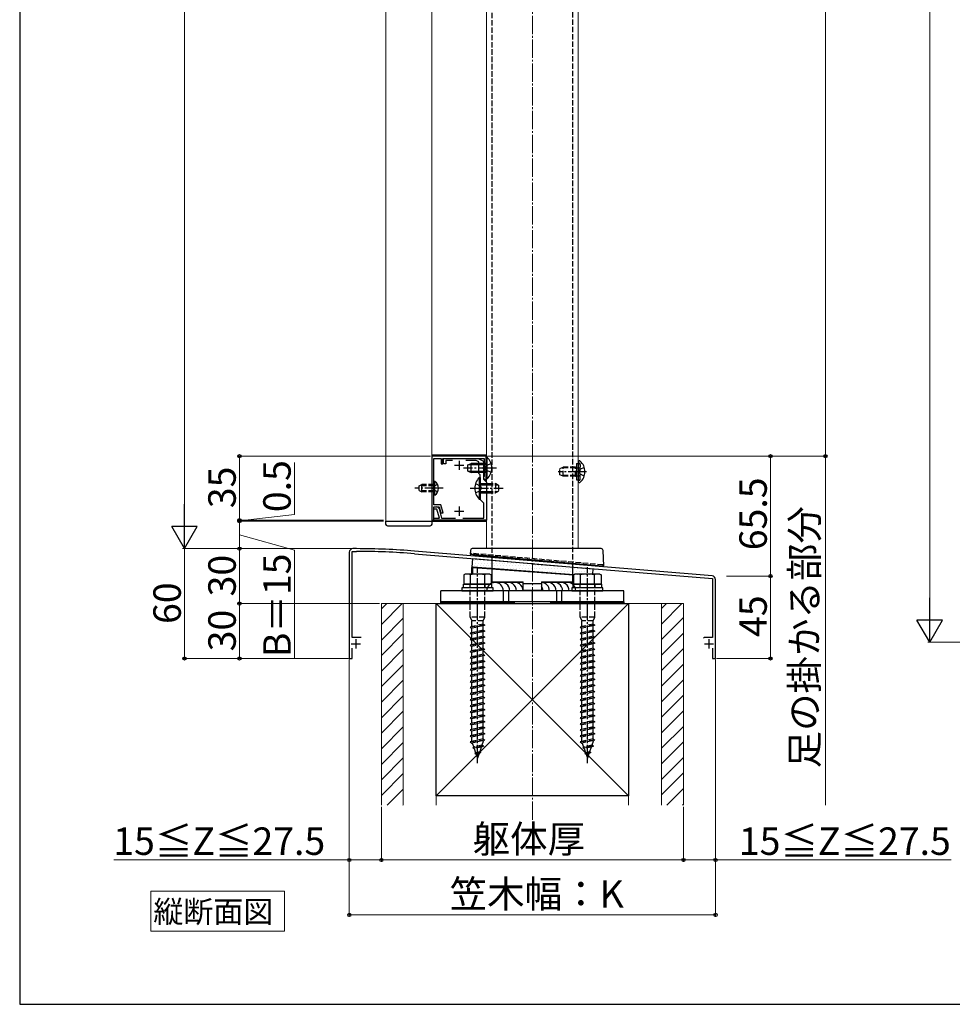
# Model space of a CAD drawing. Extents: x 175 to 1925, y 210 to 2803.
# Drawn here: x 175 to 684, y 210 to 748 of the extents above; entities that cross this region are included whole.
import ezdxf

# ---------------------------------------------------------------- set-up
doc = ezdxf.new("R2010")
doc.units = 0
doc.linetypes.add('YCENTER_1', pattern=[13, 10, -1, 1, -1])
doc.linetypes.add('YHIDDEN_1', pattern=[4, 3, -1])
for name, color, linetype, lineweight in [('USER1', 3, 'CONTINUOUS', 13), ('YKK_11', 7, 'CONTINUOUS', 30), ('YKK_12', 2, 'CONTINUOUS', 13), ('YKK_13', 4, 'CONTINUOUS', 30), ('YKK_D', 6, 'CONTINUOUS', 13), ('YKK_ZWAK', 7, 'CONTINUOUS', 30), ('YSS_K', 3, 'CONTINUOUS', 13), ('YSS_KE', 3, 'CONTINUOUS', 30)]:
    doc.layers.add(name, color=color, linetype=linetype, lineweight=lineweight)
doc.styles.add('text-b', font='txt')

msp = doc.modelspace()

# ---------------------------------------------------------------- linework, layer by layer
at = {"layer": 'USER1'}
for p, q in [((246.64, 257.82), (246.64, 271.82)), ((246.64, 271.82), (319.63, 271.82)), ((319.63, 271.82), (319.63, 249.93)), ((246.64, 249.93), (246.64, 257.82)), ((319.63, 249.93), (246.64, 249.93))]:
    msp.add_line(p, q, dxfattribs=at)
at = {"layer": 'YKK_11', "linetype": 'ByBlock', "lineweight": -2, "ltscale": 0.5}
for p, q in [((400, 509.32), (400, 474.32)), ((429.8, 509.32), (400, 509.32)), ((401.2, 492.27), (401.2, 508.12)), ((401.2, 508.12), (405.2, 508.12)), ((405.2, 508.12), (405.2, 505.12)), ((406, 505.12), (406, 508.12)), ((406, 508.12), (428.6, 508.12)), ((406.5, 505.12), (406.5, 508.12)), ((406.5, 508.12), (425.3, 508.12)), ((411.43, 506.92), (407.7, 506.92)), ((407.7, 506.92), (407.7, 505.12)), ((424.35, 506.92), (418.57, 506.92)), ((425.8, 506.19), (424.35, 506.92)), ((425.3, 508.12), (428.3, 506.62)), ((425.8, 499.82), (425.8, 506.19)), ((428.3, 506.62), (428.3, 503.27)), ((428.6, 508.12), (428.6, 505.37)), ((429.8, 496.42), (429.8, 509.32)), ((405.2, 505.12), (406, 505.12)), ((407.7, 505.12), (406.5, 505.12)), ((428.3, 503.27), (428.18, 503.09)), ((428.18, 503.09), (428.18, 502.54)), ((428.18, 502.54), (428.3, 502.36)), ((428.6, 505.37), (428.3, 505.07)), ((428.3, 505.07), (428.3, 504.57)), ((428.3, 504.57), (428.6, 504.27)), ((428.3, 502.36), (428.3, 496.82)), ((428.6, 501.37), (428.3, 501.07)), ((428.3, 501.07), (428.3, 500.57)), ((428.3, 500.57), (428.6, 500.27)), ((428.6, 504.27), (428.6, 501.37)), ((428.6, 500.27), (428.6, 498.19)), ((426.5, 499.12), (425.8, 499.82)), ((426.5, 492.27), (426.5, 499.12)), ((428.6, 498.19), (428.3, 497.89)), ((428.3, 497.89), (428.3, 497.39)), ((428.3, 497.39), (429.43, 496.26)), ((428.3, 496.82), (430, 495.12)), ((429.43, 496.26), (429.8, 496.42)), ((430, 495.12), (430, 474.32)), ((401.08, 492.09), (401.2, 492.27)), ((401.08, 491.54), (401.08, 492.09)), ((401.2, 491.36), (401.08, 491.54)), ((401.2, 482.82), (401.2, 491.36)), ((426.62, 492.09), (426.5, 492.27)), ((426.5, 491.36), (426.62, 491.54)), ((426.5, 485.62), (426.5, 491.36)), ((426.62, 491.54), (426.62, 492.09)), ((428.5, 483.62), (426.5, 485.62)), ((405, 482.82), (401.2, 482.82)), ((401.2, 480.42), (401.2, 481.62)), ((401.2, 481.62), (402.65, 481.62)), ((401.2, 474.32), (401.2, 481.62)), ((401.2, 481.62), (404.08, 481.62)), ((402.88, 480.42), (401.2, 480.42)), ((404.19, 475.52), (402.88, 480.42)), ((404.08, 481.62), (404.96, 478.32)), ((404.1, 480.5), (405.43, 475.52)), ((406.21, 478.32), (405, 482.82)), ((428.5, 475.52), (428.5, 483.62)), ((400, 474.32), (401.2, 474.32)), ((401.2, 474.32), (401.2, 475.52)), ((401.2, 475.52), (404.19, 475.52)), ((430, 474.32), (401.2, 474.32)), ((404.96, 478.32), (406.21, 478.32)), ((405.43, 475.52), (413.06, 475.52)), ((416.94, 475.52), (428.5, 475.52)), ((356.6, 410.32), (356.6, 457.32)), ((356.6, 457.32), (359, 457.32)), ((359, 458.82), (357, 458.82)), ((553.17, 443.97), (390.65, 457.51)), ((355, 456.82), (355, 398.82)), ((390.52, 456.02), (454.54, 450.68)), ((454.54, 450.68), (454.74, 450.79)), ((454.74, 450.79), (455.28, 450.74)), ((455.28, 450.74), (455.46, 450.61)), ((455.46, 450.61), (553.4, 442.44)), ((553.4, 442.44), (553.4, 410.32)), ((555, 398.82), (555, 441.98)), ((361.4, 410.32), (356.6, 410.32)), ((548.98, 410.32), (548.5, 409.95)), ((553.4, 410.32), (548.98, 410.32)), ((356.6, 398.82), (356.6, 404.42)), ((553.4, 404.42), (553.4, 398.82)), ((355, 398.82), (356.6, 398.82)), ((553.4, 398.82), (555, 398.82))]:
    msp.add_line(p, q, dxfattribs=at)
at = {"layer": 'YKK_11', "ltscale": 0.5}
for p, q in [((415, 506.82), (415, 501.82)), ((412.5, 504.32), (417.5, 504.32)), ((412.5, 479.32), (417.5, 479.32)), ((415, 481.82), (415, 476.82)), ((358.6, 409.32), (358.6, 404.32)), ((551.4, 409.32), (551.4, 404.32)), ((356.1, 406.82), (361.1, 406.82)), ((548.9, 406.82), (553.9, 406.82))]:
    msp.add_line(p, q, dxfattribs=at)
at = {"layer": 'YKK_11', "linetype": 'ByBlock', "lineweight": -2, "ltscale": 0.5}
for centre, radius, start, end in [((402.65, 480.12), 1.5, 15, 90), ((357, 456.82), 2, 90, 180), ((359, 74.11), 384.7, 85.2815, 90), ((359, 74.12), 383.2, 85.2815, 90), ((553, 441.98), 2, 360, 85.2363)]:
    msp.add_arc(centre, radius, start, end, dxfattribs=at)
at = {"layer": 'YKK_12'}
for p, q in [((430, 1280.32), (430, 458.82)), ((480, 458.82), (480, 1280.32)), ((375, 473.82), (375, 1179.82)), ((400, 1179.82), (400, 473.82)), ((400, 473.82), (375, 473.82)), ((430, 458.82), (480, 458.82))]:
    msp.add_line(p, q, dxfattribs=at)
at = {"layer": 'YKK_13', "linetype": 'YHIDDEN_1'}
for p, q in [((433, 452.48), (433, 835.82)), ((477, 448.81), (477, 835.82)), ((480.57, 505.51), (480.33, 505.6)), ((429.63, 503.96), (429.02, 502.82)), ((429.63, 501.67), (429.02, 502.82)), ((432.41, 505.32), (429.63, 503.96)), ((432.41, 500.32), (429.63, 501.67)), ((470, 502.52), (471.7, 503.32)), ((470, 499.12), (470, 502.52)), ((478.6, 502.88), (470.78, 502.88)), ((471.7, 498.32), (471.7, 503.32)), ((478.6, 503.32), (471.7, 503.32)), ((478.6, 498.32), (478.6, 503.32)), ((478.6, 503.32), (479.1, 503.15)), ((478.6, 502.88), (479.1, 502.94)), ((479.1, 505.32), (481.1, 505.32)), ((479.1, 503.15), (479.49, 503.02)), ((479.1, 502.94), (479.7, 503.02)), ((479.49, 503.02), (480, 503.02)), ((480, 503.02), (480.6, 503.02)), ((480.26, 500.82), (480.87, 501.96)), ((480.26, 500.82), (480.87, 499.67)), ((483.33, 503.19), (480.87, 501.96)), ((481.1, 496.32), (481.1, 505.32)), ((481.1, 504.76), (481.1, 503.52)), ((471.7, 498.32), (470, 499.12)), ((478.6, 498.75), (470.78, 498.75)), ((478.6, 498.32), (471.7, 498.32)), ((478.6, 498.75), (479.1, 498.69)), ((478.6, 498.32), (479.1, 498.48)), ((479.1, 498.69), (479.7, 498.62)), ((479.1, 498.48), (479.49, 498.62)), ((479.1, 496.32), (481.1, 496.32)), ((479.49, 498.62), (480, 498.62)), ((480, 498.62), (480.6, 498.62)), ((480.57, 496.12), (480.33, 496.03)), ((483.33, 498.44), (480.87, 499.67)), ((481.1, 496.88), (481.1, 498.12)), ((393.2, 493.12), (394.6, 493.82)), ((393.2, 490.52), (393.2, 493.12)), ((393.2, 490.52), (394.6, 489.82)), ((401.2, 493.16), (393.29, 493.16)), ((401.2, 490.47), (393.29, 490.47)), ((394.6, 489.82), (394.6, 493.82)), ((401.2, 493.82), (394.6, 493.82)), ((401.2, 489.82), (394.6, 489.82)), ((401.35, 492.96), (400.74, 491.82)), ((401.35, 490.67), (400.74, 491.82)), ((403.21, 493.87), (401.35, 492.96)), ((403.21, 489.77), (401.35, 490.67)), ((423.89, 494.32), (426.67, 492.96)), ((423.89, 489.32), (426.67, 490.67)), ((426.5, 494.32), (434.8, 494.32)), ((426.5, 493.66), (436.19, 493.66)), ((426.5, 489.97), (436.19, 489.97)), ((426.5, 489.32), (434.8, 489.32)), ((426.67, 492.96), (427.28, 491.82)), ((426.67, 490.67), (427.28, 491.82)), ((434.8, 494.32), (434.8, 489.32)), ((436.5, 493.52), (434.8, 494.32)), ((436.5, 490.12), (434.8, 489.32)), ((436.5, 493.52), (436.5, 490.12)), ((421.5, 455.77), (421.5, 456.27)), ((493.5, 449.97), (421.5, 456.27)), ((422.73, 455.66), (422.77, 456.16)), ((493.5, 449.97), (493.46, 449.48)), ((493.5, 449.97), (493.5, 449.47)), ((420.9, 439.42), (420.9, 437.42)), ((421, 421.42), (421, 439.42)), ((429, 421.42), (429, 439.42)), ((429.1, 439.42), (429.1, 437.42)), ((480.9, 439.42), (480.9, 437.42)), ((481, 421.42), (481, 439.42)), ((489, 421.42), (489, 439.42)), ((489.1, 439.42), (489.1, 437.42)), ((429, 421.42), (421, 421.42)), ((421, 421.42), (421.9, 419.42)), ((428.1, 419.42), (421.9, 419.42)), ((421.9, 416.24), (421.9, 419.42)), ((428.1, 419.42), (429, 421.42)), ((428.1, 417.62), (428.1, 419.42)), ((489, 421.42), (481, 421.42)), ((481, 421.42), (481.9, 419.42)), ((488.1, 419.42), (481.9, 419.42)), ((481.9, 416.24), (481.9, 419.42)), ((488.1, 419.42), (489, 421.42)), ((488.1, 417.62), (488.1, 419.42)), ((429, 417.02), (421, 415.94)), ((421.9, 416.24), (421, 415.94)), ((421, 415.94), (421.9, 415.34)), ((428.1, 417.62), (421.9, 416.24)), ((428.1, 416.72), (421.9, 415.34)), ((421.9, 412.94), (421.9, 415.34)), ((428.1, 414.32), (421.9, 412.94)), ((428.1, 417.62), (429, 417.02)), ((429, 417.02), (428.1, 416.72)), ((428.1, 414.32), (428.1, 416.72)), ((428.1, 414.32), (429, 413.72)), ((489, 417.02), (481, 415.94)), ((481.9, 416.24), (481, 415.94)), ((481, 415.94), (481.9, 415.34)), ((488.1, 417.62), (481.9, 416.24)), ((488.1, 416.72), (481.9, 415.34)), ((481.9, 412.94), (481.9, 415.34)), ((488.1, 414.32), (481.9, 412.94)), ((488.1, 417.62), (489, 417.02)), ((489, 417.02), (488.1, 416.72)), ((488.1, 414.32), (488.1, 416.72)), ((488.1, 414.32), (489, 413.72)), ((429, 413.72), (421, 412.64)), ((421.9, 412.94), (421, 412.64)), ((421, 412.64), (421.9, 412.04)), ((429, 410.4), (421, 409.32)), ((421.9, 409.64), (421, 409.34)), ((421, 409.34), (421, 409.32)), ((421, 409.32), (421.9, 408.72)), ((428.1, 413.42), (421.9, 412.04)), ((421.9, 409.64), (421.9, 412.04)), ((428.1, 411.02), (421.9, 409.64)), ((428.1, 410.1), (421.9, 408.72)), ((421.9, 406.34), (421.9, 408.72)), ((429, 413.72), (428.1, 413.42)), ((428.1, 411.02), (428.1, 413.42)), ((428.1, 411.02), (429, 410.42)), ((429, 410.4), (428.1, 410.1)), ((428.1, 407.72), (428.1, 410.1)), ((429, 410.42), (429, 410.4)), ((489, 413.72), (481, 412.64)), ((481.9, 412.94), (481, 412.64)), ((481, 412.64), (481.9, 412.04)), ((489, 410.4), (481, 409.32)), ((481.9, 409.64), (481, 409.34)), ((481, 409.34), (481, 409.32)), ((481, 409.32), (481.9, 408.72)), ((488.1, 413.42), (481.9, 412.04)), ((481.9, 409.64), (481.9, 412.04)), ((488.1, 411.02), (481.9, 409.64)), ((488.1, 410.1), (481.9, 408.72)), ((481.9, 406.34), (481.9, 408.72)), ((489, 413.72), (488.1, 413.42)), ((488.1, 411.02), (488.1, 413.42)), ((488.1, 411.02), (489, 410.42)), ((489, 410.4), (488.1, 410.1)), ((488.1, 407.72), (488.1, 410.1)), ((489, 410.42), (489, 410.4)), ((429, 407.12), (421, 406.04)), ((421.9, 406.34), (421, 406.04)), ((421, 406.04), (421.9, 405.44)), ((429, 403.82), (421, 402.74)), ((428.1, 407.72), (421.9, 406.34)), ((428.1, 406.82), (421.9, 405.44)), ((421.9, 403.04), (421.9, 405.44)), ((428.1, 404.42), (421.9, 403.04)), ((428.1, 403.52), (421.9, 402.14)), ((428.1, 407.72), (429, 407.12)), ((429, 407.12), (428.1, 406.82)), ((428.1, 404.42), (428.1, 406.82)), ((428.1, 404.42), (429, 403.82)), ((429, 403.82), (428.1, 403.52)), ((428.1, 401.12), (428.1, 403.52)), ((489, 407.12), (481, 406.04)), ((481.9, 406.34), (481, 406.04)), ((481, 406.04), (481.9, 405.44)), ((489, 403.82), (481, 402.74)), ((488.1, 407.72), (481.9, 406.34)), ((488.1, 406.82), (481.9, 405.44)), ((481.9, 403.04), (481.9, 405.44)), ((488.1, 404.42), (481.9, 403.04)), ((488.1, 403.52), (481.9, 402.14)), ((488.1, 407.72), (489, 407.12)), ((489, 407.12), (488.1, 406.82)), ((488.1, 404.42), (488.1, 406.82)), ((488.1, 404.42), (489, 403.82)), ((489, 403.82), (488.1, 403.52)), ((488.1, 401.12), (488.1, 403.52)), ((421.9, 403.04), (421, 402.74)), ((421, 402.74), (421.9, 402.14)), ((429, 400.52), (421, 399.44)), ((421.9, 399.74), (421, 399.44)), ((421, 399.44), (421.9, 398.84)), ((421.9, 399.74), (421.9, 402.14)), ((428.1, 401.12), (421.9, 399.74)), ((428.1, 400.22), (421.9, 398.84)), ((421.9, 396.44), (421.9, 398.84)), ((428.1, 401.12), (429, 400.52)), ((429, 400.52), (428.1, 400.22)), ((428.1, 397.82), (428.1, 400.22)), ((481.9, 403.04), (481, 402.74)), ((481, 402.74), (481.9, 402.14)), ((489, 400.52), (481, 399.44)), ((481.9, 399.74), (481, 399.44)), ((481, 399.44), (481.9, 398.84)), ((481.9, 399.74), (481.9, 402.14)), ((488.1, 401.12), (481.9, 399.74)), ((488.1, 400.22), (481.9, 398.84)), ((481.9, 396.44), (481.9, 398.84)), ((488.1, 401.12), (489, 400.52)), ((489, 400.52), (488.1, 400.22)), ((488.1, 397.82), (488.1, 400.22)), ((429, 397.22), (421, 396.14)), ((421.9, 396.44), (421, 396.14)), ((421, 396.14), (421.9, 395.54)), ((429, 393.92), (421, 392.84)), ((421.9, 393.14), (421, 392.84)), ((421, 392.84), (421.9, 392.24)), ((428.1, 397.82), (421.9, 396.44)), ((428.1, 396.92), (421.9, 395.54)), ((421.9, 393.14), (421.9, 395.54)), ((428.1, 394.52), (421.9, 393.14)), ((428.1, 393.62), (421.9, 392.24)), ((428.1, 397.82), (429, 397.22)), ((429, 397.22), (428.1, 396.92)), ((428.1, 394.52), (428.1, 396.92)), ((428.1, 394.52), (429, 393.92)), ((429, 393.92), (428.1, 393.62)), ((428.1, 391.22), (428.1, 393.62)), ((489, 397.22), (481, 396.14)), ((481.9, 396.44), (481, 396.14)), ((481, 396.14), (481.9, 395.54)), ((489, 393.92), (481, 392.84)), ((481.9, 393.14), (481, 392.84)), ((481, 392.84), (481.9, 392.24)), ((488.1, 397.82), (481.9, 396.44)), ((488.1, 396.92), (481.9, 395.54)), ((481.9, 393.14), (481.9, 395.54)), ((488.1, 394.52), (481.9, 393.14)), ((488.1, 393.62), (481.9, 392.24)), ((488.1, 397.82), (489, 397.22)), ((489, 397.22), (488.1, 396.92)), ((488.1, 394.52), (488.1, 396.92)), ((488.1, 394.52), (489, 393.92)), ((489, 393.92), (488.1, 393.62)), ((488.1, 391.22), (488.1, 393.62)), ((429, 390.62), (421, 389.54)), ((421.9, 389.84), (421, 389.54)), ((421, 389.54), (421.9, 388.94)), ((429, 387.3), (421, 386.22)), ((421.9, 389.84), (421.9, 392.24)), ((428.1, 391.22), (421.9, 389.84)), ((428.1, 390.32), (421.9, 388.94)), ((421.9, 386.54), (421.9, 388.94)), ((428.1, 387.92), (421.9, 386.54)), ((428.1, 391.22), (429, 390.62)), ((429, 390.62), (428.1, 390.32)), ((428.1, 387.92), (428.1, 390.32)), ((428.1, 387.92), (429, 387.32)), ((429, 387.3), (428.1, 387)), ((429, 387.32), (429, 387.3)), ((489, 390.62), (481, 389.54)), ((481.9, 389.84), (481, 389.54)), ((481, 389.54), (481.9, 388.94)), ((489, 387.3), (481, 386.22)), ((481.9, 389.84), (481.9, 392.24)), ((488.1, 391.22), (481.9, 389.84)), ((488.1, 390.32), (481.9, 388.94)), ((481.9, 386.54), (481.9, 388.94)), ((488.1, 387.92), (481.9, 386.54)), ((488.1, 391.22), (489, 390.62)), ((489, 390.62), (488.1, 390.32)), ((488.1, 387.92), (488.1, 390.32)), ((488.1, 387.92), (489, 387.32)), ((489, 387.3), (488.1, 387)), ((489, 387.32), (489, 387.3)), ((421.9, 386.54), (421, 386.24)), ((421, 386.24), (421, 386.22)), ((421, 386.22), (421.9, 385.62)), ((429, 384.02), (421, 382.94)), ((421.9, 383.24), (421, 382.94)), ((421, 382.94), (421.9, 382.34)), ((428.1, 387), (421.9, 385.62)), ((421.9, 383.24), (421.9, 385.62)), ((428.1, 384.62), (421.9, 383.24)), ((428.1, 383.72), (421.9, 382.34)), ((421.9, 379.94), (421.9, 382.34)), ((428.1, 384.62), (428.1, 387)), ((428.1, 384.62), (429, 384.02)), ((429, 384.02), (428.1, 383.72)), ((428.1, 381.32), (428.1, 383.72)), ((481.9, 386.54), (481, 386.24)), ((481, 386.24), (481, 386.22)), ((481, 386.22), (481.9, 385.62)), ((489, 384.02), (481, 382.94)), ((481.9, 383.24), (481, 382.94)), ((481, 382.94), (481.9, 382.34)), ((488.1, 387), (481.9, 385.62)), ((481.9, 383.24), (481.9, 385.62)), ((488.1, 384.62), (481.9, 383.24)), ((488.1, 383.72), (481.9, 382.34)), ((481.9, 379.94), (481.9, 382.34)), ((488.1, 384.62), (488.1, 387)), ((488.1, 384.62), (489, 384.02)), ((489, 384.02), (488.1, 383.72)), ((488.1, 381.32), (488.1, 383.72)), ((429, 380.72), (421, 379.64)), ((421.9, 379.94), (421, 379.64)), ((421, 379.64), (421.9, 379.04)), ((429, 377.42), (421, 376.34)), ((421.9, 376.64), (421, 376.34)), ((428.1, 381.32), (421.9, 379.94)), ((428.1, 380.42), (421.9, 379.04)), ((421.9, 376.64), (421.9, 379.04)), ((428.1, 378.02), (421.9, 376.64)), ((428.1, 377.12), (421.9, 375.74)), ((428.1, 381.32), (429, 380.72)), ((429, 380.72), (428.1, 380.42)), ((428.1, 378.02), (428.1, 380.42)), ((428.1, 378.02), (429, 377.42)), ((429, 377.42), (428.1, 377.12)), ((428.1, 374.72), (428.1, 377.12)), ((489, 380.72), (481, 379.64)), ((481.9, 379.94), (481, 379.64)), ((481, 379.64), (481.9, 379.04)), ((489, 377.42), (481, 376.34)), ((481.9, 376.64), (481, 376.34)), ((488.1, 381.32), (481.9, 379.94)), ((488.1, 380.42), (481.9, 379.04)), ((481.9, 376.64), (481.9, 379.04)), ((488.1, 378.02), (481.9, 376.64)), ((488.1, 377.12), (481.9, 375.74)), ((488.1, 381.32), (489, 380.72)), ((489, 380.72), (488.1, 380.42)), ((488.1, 378.02), (488.1, 380.42)), ((488.1, 378.02), (489, 377.42)), ((489, 377.42), (488.1, 377.12)), ((488.1, 374.72), (488.1, 377.12)), ((421, 376.34), (421.9, 375.74)), ((429, 374.12), (421, 373.04)), ((421.9, 373.34), (421, 373.04)), ((421, 373.04), (421.9, 372.44)), ((421.9, 373.34), (421.9, 375.74)), ((428.1, 374.72), (421.9, 373.34)), ((428.1, 373.82), (421.9, 372.44)), ((421.9, 370.04), (421.9, 372.44)), ((428.1, 371.42), (421.9, 370.04)), ((428.1, 374.72), (429, 374.12)), ((429, 374.12), (428.1, 373.82)), ((428.1, 371.42), (428.1, 373.82)), ((428.1, 371.42), (429, 370.82)), ((481, 376.34), (481.9, 375.74)), ((489, 374.12), (481, 373.04)), ((481.9, 373.34), (481, 373.04)), ((481, 373.04), (481.9, 372.44)), ((481.9, 373.34), (481.9, 375.74)), ((488.1, 374.72), (481.9, 373.34)), ((488.1, 373.82), (481.9, 372.44)), ((481.9, 370.04), (481.9, 372.44)), ((488.1, 371.42), (481.9, 370.04)), ((488.1, 374.72), (489, 374.12)), ((489, 374.12), (488.1, 373.82)), ((488.1, 371.42), (488.1, 373.82)), ((488.1, 371.42), (489, 370.82)), ((429, 370.82), (421, 369.74)), ((421.9, 370.04), (421, 369.74)), ((421, 369.74), (421.9, 369.14)), ((429, 367.52), (421, 366.44)), ((421.9, 366.74), (421, 366.44)), ((421, 366.44), (421.9, 365.84)), ((428.1, 370.52), (421.9, 369.14)), ((421.9, 366.74), (421.9, 369.14)), ((428.1, 368.12), (421.9, 366.74)), ((428.1, 367.22), (421.9, 365.84)), ((421.9, 363.44), (421.9, 365.84)), ((429, 370.82), (428.1, 370.52)), ((428.1, 368.12), (428.1, 370.52)), ((428.1, 368.12), (429, 367.52)), ((429, 367.52), (428.1, 367.22)), ((428.1, 364.82), (428.1, 367.22)), ((489, 370.82), (481, 369.74)), ((481.9, 370.04), (481, 369.74)), ((481, 369.74), (481.9, 369.14)), ((489, 367.52), (481, 366.44)), ((481.9, 366.74), (481, 366.44)), ((481, 366.44), (481.9, 365.84)), ((488.1, 370.52), (481.9, 369.14)), ((481.9, 366.74), (481.9, 369.14)), ((488.1, 368.12), (481.9, 366.74)), ((488.1, 367.22), (481.9, 365.84)), ((481.9, 363.44), (481.9, 365.84)), ((489, 370.82), (488.1, 370.52)), ((488.1, 368.12), (488.1, 370.52)), ((488.1, 368.12), (489, 367.52)), ((489, 367.52), (488.1, 367.22)), ((488.1, 364.82), (488.1, 367.22)), ((429, 364.22), (421, 363.14)), ((421.9, 363.44), (421, 363.14)), ((421, 363.14), (421.9, 362.54)), ((429, 360.92), (421, 359.84)), ((428.1, 364.82), (421.9, 363.44)), ((428.1, 363.92), (421.9, 362.54)), ((421.9, 360.14), (421.9, 362.54)), ((428.1, 361.52), (421.9, 360.14)), ((428.1, 360.62), (421.9, 359.24)), ((428.1, 364.82), (429, 364.22)), ((429, 364.22), (428.1, 363.92)), ((428.1, 361.52), (428.1, 363.92)), ((428.1, 361.52), (429, 360.92)), ((429, 360.92), (428.1, 360.62)), ((428.1, 358.22), (428.1, 360.62)), ((489, 364.22), (481, 363.14)), ((481.9, 363.44), (481, 363.14)), ((481, 363.14), (481.9, 362.54)), ((489, 360.92), (481, 359.84)), ((488.1, 364.82), (481.9, 363.44)), ((488.1, 363.92), (481.9, 362.54)), ((481.9, 360.14), (481.9, 362.54)), ((488.1, 361.52), (481.9, 360.14)), ((488.1, 360.62), (481.9, 359.24)), ((488.1, 364.82), (489, 364.22)), ((489, 364.22), (488.1, 363.92)), ((488.1, 361.52), (488.1, 363.92)), ((488.1, 361.52), (489, 360.92)), ((489, 360.92), (488.1, 360.62)), ((488.1, 358.22), (488.1, 360.62)), ((421.9, 360.14), (421, 359.84)), ((421, 359.84), (421.9, 359.24)), ((429, 357.62), (421, 356.54)), ((421.9, 356.84), (421, 356.54)), ((421, 356.54), (421.9, 355.94)), ((421.9, 356.84), (421.9, 359.24)), ((428.1, 358.22), (421.9, 356.84)), ((428.1, 357.32), (421.9, 355.94)), ((421.9, 353.54), (421.9, 355.94)), ((428.1, 354.92), (421.9, 353.54)), ((428.1, 358.22), (429, 357.62)), ((429, 357.62), (428.1, 357.32)), ((428.1, 354.92), (428.1, 357.32)), ((428.1, 354.92), (429, 354.32)), ((481.9, 360.14), (481, 359.84)), ((481, 359.84), (481.9, 359.24)), ((489, 357.62), (481, 356.54)), ((481.9, 356.84), (481, 356.54)), ((481, 356.54), (481.9, 355.94)), ((481.9, 356.84), (481.9, 359.24)), ((488.1, 358.22), (481.9, 356.84)), ((488.1, 357.32), (481.9, 355.94)), ((481.9, 353.54), (481.9, 355.94)), ((488.1, 354.92), (481.9, 353.54)), ((488.1, 358.22), (489, 357.62)), ((489, 357.62), (488.1, 357.32)), ((488.1, 354.92), (488.1, 357.32)), ((488.1, 354.92), (489, 354.32)), ((429, 354.32), (421, 353.24)), ((421.9, 353.54), (421, 353.24)), ((421, 353.24), (421.9, 352.64)), ((428.1, 354.02), (421.9, 352.64)), ((422.15, 352.69), (422.92, 350.46)), ((428.44, 350.94), (422.45, 350.13)), ((422.92, 350.46), (422.45, 350.13)), ((422.45, 350.13), (423.21, 349.63)), ((427.43, 351.47), (422.92, 350.46)), ((427.09, 350.49), (423.21, 349.63)), ((423.21, 349.63), (423.97, 347.4)), ((427.09, 350.49), (426.2, 347.89)), ((428.44, 350.94), (427.09, 350.49)), ((428.1, 353.42), (427.43, 351.47)), ((428.44, 350.94), (427.43, 351.47)), ((429, 354.32), (428.1, 354.02)), ((428.1, 353.42), (428.1, 354.02)), ((489, 354.32), (481, 353.24)), ((481.9, 353.54), (481, 353.24)), ((481, 353.24), (481.9, 352.64)), ((488.1, 354.02), (481.9, 352.64)), ((482.15, 352.69), (482.92, 350.46)), ((488.44, 350.94), (482.45, 350.13)), ((482.92, 350.46), (482.45, 350.13)), ((482.45, 350.13), (483.21, 349.63)), ((487.43, 351.47), (482.92, 350.46)), ((487.09, 350.49), (483.21, 349.63)), ((483.21, 349.63), (483.97, 347.4)), ((487.09, 350.49), (486.2, 347.89)), ((488.44, 350.94), (487.09, 350.49)), ((488.1, 353.42), (487.43, 351.47)), ((488.44, 350.94), (487.43, 351.47)), ((489, 354.32), (488.1, 354.02)), ((488.1, 353.42), (488.1, 354.02)), ((426.89, 347.43), (423.62, 346.99)), ((423.97, 347.4), (423.62, 346.99)), ((423.62, 346.99), (424.26, 346.56)), ((426.2, 347.89), (423.97, 347.4)), ((425.86, 346.92), (424.26, 346.56)), ((424.26, 346.56), (425, 344.42)), ((425.86, 346.92), (425, 344.42)), ((426.89, 347.43), (425.86, 346.92)), ((426.2, 347.89), (426.89, 347.43)), ((486.89, 347.43), (483.62, 346.99)), ((483.97, 347.4), (483.62, 346.99)), ((483.62, 346.99), (484.26, 346.56)), ((486.2, 347.89), (483.97, 347.4)), ((485.86, 346.92), (484.26, 346.56)), ((484.26, 346.56), (485, 344.42)), ((485.86, 346.92), (485, 344.42)), ((486.89, 347.43), (485.86, 346.92)), ((486.2, 347.89), (486.89, 347.43))]:
    msp.add_line(p, q, dxfattribs=at)
at = {"layer": 'YKK_13'}
for p, q in [((430, 509.82), (400, 509.82)), ((430.31, 508.72), (429.8, 508.72)), ((429.8, 496.92), (429.8, 508.72)), ((430.31, 496.92), (430.31, 508.72)), ((480, 506.17), (480, 506.07)), ((480, 506.07), (480, 495.56)), ((480, 506.07), (480, 505.72)), ((480.55, 506.72), (480.74, 506.72)), ((419.8, 504.52), (421.5, 505.32)), ((419.8, 501.12), (419.8, 504.52)), ((419.8, 501.12), (421.5, 500.32)), ((429.8, 504.66), (420.11, 504.66)), ((429.8, 500.97), (420.11, 500.97)), ((421.5, 500.32), (421.5, 505.32)), ((429.8, 505.32), (421.5, 505.32)), ((429.8, 500.32), (421.5, 500.32)), ((479.1, 505.32), (479.1, 496.32)), ((401.71, 495.57), (401.2, 495.57)), ((401.2, 488.07), (401.2, 495.57)), ((401.71, 488.07), (401.71, 495.57)), ((425.99, 497.72), (426.5, 497.72)), ((425.99, 497.72), (425.99, 485.92)), ((426.5, 497.72), (426.5, 485.92)), ((430.31, 496.92), (429.8, 496.92)), ((480, 495.56), (480, 495.46)), ((480.55, 494.92), (480.74, 494.92)), ((401.71, 488.07), (401.2, 488.07)), ((425.99, 485.92), (426.5, 485.92)), ((374.7, 473.82), (400.3, 473.82)), ((374.7, 473.82), (374.8, 472.25)), ((400.2, 472.25), (400.3, 473.82)), ((400.3, 473.82), (430, 473.82)), ((375.79, 471.32), (399.21, 471.32)), ((421.11, 457.87), (421, 455.82)), ((492.56, 458.82), (422.11, 458.82)), ((494, 449.43), (493.56, 457.87)), ((421, 455.82), (422, 455.73)), ((422, 455.73), (493, 449.52)), ((422.09, 448.75), (422.44, 453.36)), ((422.44, 453.36), (488.22, 447.88)), ((422.73, 455.66), (422.67, 455.02)), ((493.4, 448.84), (422.67, 455.02)), ((433, 440.02), (433, 452.48)), ((422, 448.45), (422.3, 448.45)), ((422, 444.92), (422, 448.45)), ((422.09, 448.75), (477.61, 444.55)), ((422.3, 448.45), (422.31, 448.51)), ((422.3, 448.45), (422.3, 444.92)), ((422.31, 448.51), (422.32, 448.57)), ((422.32, 448.57), (422.33, 448.62)), ((422.33, 448.67), (422.34, 448.71)), ((422.33, 448.62), (422.33, 448.67)), ((422.34, 448.73), (422.35, 448.75)), ((422.34, 448.71), (422.34, 448.73)), ((422.6, 448.71), (422.35, 448.75)), ((422.35, 448.75), (422.35, 448.75)), ((422.69, 448.71), (422.6, 448.71)), ((422.67, 448.53), (422.68, 448.59)), ((422.67, 448.47), (422.67, 448.53)), ((422.67, 448.41), (422.67, 448.47)), ((477.5, 444.25), (422.67, 448.41)), ((422.68, 448.64), (422.69, 448.67)), ((422.68, 448.59), (422.68, 448.64)), ((477.61, 444.55), (422.69, 448.71)), ((422.69, 448.7), (422.69, 448.71)), ((422.69, 448.71), (422.69, 448.71)), ((422.69, 448.67), (422.69, 448.7)), ((477, 439.34), (477, 448.81)), ((487.99, 444.92), (488.22, 447.88)), ((493, 449.52), (494, 449.43)), ((493.46, 449.48), (493.4, 448.84)), ((418.25, 444.92), (417.5, 444.48)), ((417.5, 444.48), (417.5, 439.42)), ((431.75, 444.92), (418.25, 444.92)), ((421.24, 439.42), (421.24, 444.48)), ((428.76, 444.48), (428.76, 439.42)), ((431.75, 444.92), (432.5, 444.48)), ((432.5, 444.48), (432.5, 439.42)), ((478.25, 444.92), (477.5, 444.48)), ((477.5, 444.48), (477.5, 439.42)), ((491.75, 444.92), (478.25, 444.92)), ((481.24, 439.42), (481.24, 444.48)), ((488.76, 444.48), (488.76, 439.42)), ((491.75, 444.92), (492.5, 444.48)), ((492.5, 444.48), (492.5, 439.42)), ((505, 435.82), (405, 435.82)), ((405, 429.82), (405, 435.82)), ((433.5, 437.42), (416.5, 437.42)), ((416.5, 437.42), (416.5, 435.82)), ((416.5, 435.82), (433.5, 435.82)), ((417.3, 439.42), (432.7, 439.42)), ((417.3, 437.42), (417.3, 439.42)), ((432.7, 437.42), (417.3, 437.42)), ((432.5, 439.42), (417.5, 439.42)), ((432.5, 440.62), (450, 440.62)), ((450, 440.32), (432.5, 440.32)), ((432.7, 439.42), (432.7, 437.42)), ((433.5, 435.82), (433.5, 437.42)), ((439.09, 435.82), (439.09, 429.82)), ((441.91, 435.82), (441.91, 429.82)), ((450, 439.52), (450, 440.62)), ((450, 439.82), (460, 439.82)), ((450, 436.12), (450, 439.52)), ((460, 439.52), (450, 439.52)), ((450, 436.12), (450.3, 436.12)), ((450.3, 436.12), (459.7, 436.12)), ((459.7, 435.82), (450.3, 435.82)), ((455, 429.82), (455, 435.82)), ((459.7, 436.12), (460, 436.12)), ((460, 440.62), (460, 439.52)), ((460, 440.62), (477.5, 440.62)), ((477.5, 440.32), (460, 440.32)), ((460, 439.52), (460, 436.12)), ((468.09, 435.82), (468.09, 429.82)), ((470.91, 435.82), (470.91, 429.82)), ((493.5, 437.42), (476.5, 437.42)), ((476.5, 437.42), (476.5, 435.82)), ((476.5, 435.82), (493.5, 435.82)), ((477.3, 439.42), (492.7, 439.42)), ((477.3, 437.42), (477.3, 439.42)), ((492.7, 437.42), (477.3, 437.42)), ((492.5, 439.42), (477.5, 439.42)), ((492.7, 439.42), (492.7, 437.42)), ((493.5, 435.82), (493.5, 437.42)), ((505, 429.82), (505, 435.82)), ((405, 429.82), (445, 429.82)), ((405, 429.22), (405, 429.82)), ((505, 429.82), (405, 429.82)), ((445, 429.22), (405, 429.22)), ((405, 429.22), (445, 429.22)), ((405, 428.82), (405, 429.22)), ((445, 428.82), (405, 428.82)), ((445, 429.82), (445, 429.22)), ((445, 429.22), (445, 428.82)), ((465, 429.82), (505, 429.82)), ((465, 429.22), (465, 429.82)), ((505, 429.22), (465, 429.22)), ((465, 429.22), (505, 429.22)), ((465, 428.82), (465, 429.22)), ((505, 428.82), (465, 428.82)), ((505, 429.82), (505, 429.22)), ((505, 429.22), (505, 428.82))]:
    msp.add_line(p, q, dxfattribs=at)
at = {"layer": 'YKK_13', "linetype": 'YCENTER_1'}
for p, q in [((435.3, 502.82), (417.3, 502.82)), ((484.5, 500.82), (469.09, 500.82)), ((406.2, 491.82), (390.7, 491.82)), ((421, 491.82), (439, 491.82)), ((425, 341.69), (425, 448.73)), ((485, 341.69), (485, 448.73))]:
    msp.add_line(p, q, dxfattribs=at)
at = {"layer": 'YKK_13', "linetype": 'Continuous'}
for p, q in [((423.33, 452.54), (423.33, 452.54)), ((424.91, 452.54), (424.91, 452.54)), ((426.5, 452.54), (426.5, 452.54)), ((428.09, 452.54), (428.09, 452.54)), ((429.68, 452.54), (429.68, 452.54)), ((431.26, 452.54), (431.26, 452.54)), ((422.53, 450.95), (422.53, 450.95)), ((423.33, 449.36), (423.33, 449.36)), ((424.12, 450.95), (424.12, 450.95)), ((424.91, 449.36), (424.91, 449.36)), ((425.71, 450.95), (425.71, 450.95)), ((426.5, 449.36), (426.5, 449.36)), ((427.29, 450.95), (427.29, 450.95)), ((428.09, 449.36), (428.09, 449.36)), ((428.88, 450.95), (428.88, 450.95)), ((429.68, 449.36), (429.68, 449.36)), ((430.47, 450.95), (430.47, 450.95)), ((431.26, 449.36), (431.26, 449.36)), ((432.06, 450.95), (432.06, 450.95)), ((432.85, 449.36), (432.85, 449.36)), ((433.64, 450.95), (433.64, 450.95)), ((434.44, 449.36), (434.44, 449.36)), ((435.23, 450.95), (435.23, 450.95)), ((435.23, 447.77), (435.23, 447.77)), ((436.03, 449.36), (436.03, 449.36)), ((436.82, 450.95), (436.82, 450.95)), ((436.82, 447.77), (436.82, 447.77)), ((437.61, 449.36), (437.61, 449.36)), ((438.41, 450.95), (438.41, 450.95)), ((438.41, 447.77), (438.41, 447.77)), ((439.2, 449.36), (439.2, 449.36)), ((439.99, 450.95), (439.99, 450.95)), ((439.99, 447.77), (439.99, 447.77)), ((440.79, 449.36), (440.79, 449.36)), ((441.58, 450.95), (441.58, 450.95)), ((441.58, 447.77), (441.58, 447.77)), ((442.38, 449.36), (442.38, 449.36)), ((443.17, 450.95), (443.17, 450.95)), ((443.17, 447.77), (443.17, 447.77)), ((443.96, 449.36), (443.96, 449.36)), ((444.76, 450.95), (444.76, 450.95)), ((444.76, 447.77), (444.76, 447.77)), ((445.55, 449.36), (445.55, 449.36)), ((446.34, 450.95), (446.34, 450.95)), ((446.34, 447.77), (446.34, 447.77)), ((447.14, 449.36), (447.14, 449.36)), ((447.93, 450.95), (447.93, 450.95)), ((447.93, 447.77), (447.93, 447.77)), ((448.73, 449.36), (448.73, 449.36)), ((449.52, 450.95), (449.52, 450.95)), ((449.52, 447.77), (449.52, 447.77)), ((450.31, 449.36), (450.31, 449.36)), ((451.11, 450.95), (451.11, 450.95)), ((451.11, 447.77), (451.11, 447.77)), ((451.9, 449.36), (451.9, 449.36)), ((452.69, 447.77), (452.69, 447.77)), ((453.49, 449.36), (453.49, 449.36)), ((454.28, 447.77), (454.28, 447.77)), ((455.08, 449.36), (455.08, 449.36)), ((455.87, 447.77), (455.87, 447.77)), ((456.66, 449.36), (456.66, 449.36)), ((457.46, 447.77), (457.46, 447.77)), ((458.25, 449.36), (458.25, 449.36)), ((459.04, 447.77), (459.04, 447.77)), ((459.84, 449.36), (459.84, 449.36)), ((460.63, 447.77), (460.63, 447.77)), ((461.43, 449.36), (461.43, 449.36)), ((462.22, 447.77), (462.22, 447.77)), ((463.01, 449.36), (463.01, 449.36)), ((463.81, 447.77), (463.81, 447.77)), ((464.6, 449.36), (464.6, 449.36)), ((465.39, 447.77), (465.39, 447.77)), ((466.19, 449.36), (466.19, 449.36)), ((466.98, 447.77), (466.98, 447.77)), ((467.78, 449.36), (467.78, 449.36)), ((468.57, 447.77), (468.57, 447.77)), ((469.36, 449.36), (469.36, 449.36)), ((470.16, 447.77), (470.16, 447.77)), ((471.74, 447.77), (471.74, 447.77)), ((473.33, 447.77), (473.33, 447.77)), ((474.92, 447.77), (474.92, 447.77)), ((476.51, 447.77), (476.51, 447.77)), ((478.09, 447.77), (478.09, 447.77)), ((479.68, 447.77), (479.68, 447.77)), ((481.27, 447.77), (481.27, 447.77)), ((482.86, 447.77), (482.86, 447.77)), ((484.44, 447.77), (484.44, 447.77)), ((486.03, 447.77), (486.03, 447.77)), ((487.62, 447.77), (487.62, 447.77)), ((456.66, 446.19), (456.66, 446.19)), ((458.25, 446.19), (458.25, 446.19)), ((459.84, 446.19), (459.84, 446.19)), ((461.43, 446.19), (461.43, 446.19)), ((463.01, 446.19), (463.01, 446.19)), ((464.6, 446.19), (464.6, 446.19)), ((466.19, 446.19), (466.19, 446.19)), ((467.78, 446.19), (467.78, 446.19)), ((469.36, 446.19), (469.36, 446.19)), ((470.95, 446.19), (470.95, 446.19)), ((472.54, 446.19), (472.54, 446.19)), ((474.13, 446.19), (474.13, 446.19)), ((475.71, 446.19), (475.71, 446.19)), ((477.3, 446.19), (477.3, 446.19)), ((478.09, 444.6), (478.09, 444.6)), ((478.89, 446.19), (478.89, 446.19)), ((479.68, 444.6), (479.68, 444.6)), ((480.48, 446.19), (480.48, 446.19)), ((481.27, 444.6), (481.27, 444.6)), ((482.06, 446.19), (482.06, 446.19)), ((482.86, 444.6), (482.86, 444.6)), ((483.65, 446.19), (483.65, 446.19)), ((484.44, 444.6), (484.44, 444.6)), ((485.24, 446.19), (485.24, 446.19)), ((486.03, 444.6), (486.03, 444.6)), ((486.83, 446.19), (486.83, 446.19)), ((487.62, 444.6), (487.62, 444.6)), ((406.22, 428.82), (406.62, 429.22)), ((410.71, 428.82), (411.11, 429.22)), ((415.2, 428.82), (415.6, 429.22)), ((419.69, 428.82), (420.09, 429.22)), ((424.18, 428.82), (424.58, 429.22)), ((428.67, 428.82), (429.07, 429.22)), ((433.16, 428.82), (433.56, 429.22)), ((437.65, 428.82), (438.05, 429.22)), ((442.14, 428.82), (442.54, 429.22)), ((466.22, 428.82), (466.62, 429.22)), ((470.71, 428.82), (471.11, 429.22)), ((475.2, 428.82), (475.6, 429.22)), ((479.69, 428.82), (480.09, 429.22)), ((484.18, 428.82), (484.58, 429.22)), ((488.67, 428.82), (489.07, 429.22)), ((493.16, 428.82), (493.56, 429.22)), ((497.65, 428.82), (498.05, 429.22)), ((502.14, 428.82), (502.54, 429.22))]:
    msp.add_line(p, q, dxfattribs=at)
at = {"layer": 'YKK_13', "linetype": 'YHIDDEN_1', "ltscale": 0.2}
for p, q in [((422.75, 429.82), (422.75, 428.82)), ((427.25, 429.82), (427.25, 428.82)), ((482.75, 429.82), (482.75, 428.82)), ((487.25, 429.82), (487.25, 428.82))]:
    msp.add_line(p, q, dxfattribs=at)
at = {"layer": 'YKK_13'}
for centre, radius, start, end in [((424.57, 502.82), 8.23, 314.2189, 45.7811), ((480.55, 506.17), 0.545, 90, 180), ((480.74, 506.17), 0.55, 48.4392, 90), ((476, 500.82), 7.7, 311.5608, 48.4392), ((399.17, 491.82), 4.53, 304.0667, 55.9333), ((431.73, 491.82), 8.23, 134.2189, 225.7811), ((480.55, 495.46), 0.545, 180, 270), ((480.74, 495.47), 0.55, 270, 311.5608), ((375.79, 472.32), 1, 183.5, 270), ((399.21, 472.32), 1, 270, 356.5), ((422.11, 457.82), 1, 90, 177), ((492.56, 457.82), 1, 3, 90), ((422.3, 448.45), 0.3, 81.1035, 180), ((419.37, 440.66), 4.26, 63.9362, 116.0638), ((425, 428.39), 16.53, 76.8554, 103.1446), ((430.63, 440.66), 4.26, 63.9362, 116.0638), ((479.37, 440.66), 4.26, 63.9362, 116.0638), ((485, 428.39), 16.53, 76.8554, 103.1446), ((490.63, 440.66), 4.26, 63.9362, 116.0638), ((434.6, 435.82), 4.5, 0, 180), ((438.2, 435.82), 4.5, 0, 113.5782), ((441.8, 435.82), 4.5, 0, 113.5782), ((445.4, 435.82), 4.5, 0, 113.5782), ((449, 435.82), 4.5, 77.1604, 113.5782), ((450.3, 436.12), 0.3, 180, 270), ((459.7, 436.12), 0.3, 270, 0), ((459.8, 435.82), 4.5, 0, 87.4527), ((456.2, 435.82), 4.5, 0, 32.3876), ((463.4, 435.82), 4.5, 0, 113.5782), ((467, 435.82), 4.5, 0, 113.5782), ((470.6, 435.82), 4.5, 0, 113.5782), ((474.2, 435.82), 4.5, 0, 113.5782)]:
    msp.add_arc(centre, radius, start, end, dxfattribs=at)
at = {"layer": 'YKK_13', "linetype": 'YHIDDEN_1'}
for centre, radius, start, end in [((480.5, 506.07), 0.5, 180, 250), ((480.3, 504.76), 0.8, 0, 70), ((480.6, 503.52), 0.5, 270, 0), ((480.5, 495.56), 0.5, 110, 180), ((480.3, 496.88), 0.8, 290, 0), ((480.6, 498.12), 0.5, 0, 90)]:
    msp.add_arc(centre, radius, start, end, dxfattribs=at)
at = {"layer": 'YKK_13'}
msp.add_ellipse((422.45, 450.77), major_axis=(3.21, -0.79), ratio=0.696506, start_param=4.837705, end_param=4.950094, dxfattribs=at)
at = {"layer": 'YKK_D'}
for p, q in [((615, 1309.82), (615, 509.32)), ((265, 1295.82), (265, 472.82)), ((672, 1153.67), (672, 421.67)), ((399.3, 509.32), (294, 509.32)), ((295, 474.32), (295, 509.32)), ((325, 477.52), (325, 505.89)), ((430.5, 509.32), (586, 509.32)), ((430.5, 509.32), (616, 509.32)), ((431.5, 509.32), (616, 509.32)), ((585, 509.32), (585, 443.82)), ((615, 509.32), (615, 318.82)), ((373.67, 474.32), (294, 474.32)), ((373.67, 474.32), (294, 474.32)), ((369, 473.82), (294, 473.82)), ((373.7, 473.82), (294, 473.82)), ((295, 474.32), (295, 477.82)), ((295, 474.07), (325, 477.52)), ((295, 474.32), (295, 473.82)), ((295, 474.32), (295, 473.82)), ((295, 473.82), (295, 470.32)), ((295, 458.82), (295, 473.82)), ((295, 466.32), (325, 457.95)), ((356, 458.82), (264, 458.82)), ((356, 458.82), (264, 458.82)), ((265, 458.82), (265, 398.82)), ((356, 458.82), (294, 458.82)), ((356, 458.82), (294, 458.82)), ((295, 458.82), (295, 428.82)), ((325, 457.95), (325, 398.98)), ((561, 443.82), (586, 443.82)), ((561, 443.82), (586, 443.82)), ((585, 443.82), (585, 398.82)), ((371.5, 428.82), (294, 428.82)), ((349, 428.82), (294, 428.82)), ((295, 428.82), (295, 398.82)), ((766.26, 407.67), (671, 407.67)), ((354.5, 398.82), (264, 398.82)), ((354.5, 398.82), (294, 398.82)), ((355, 398.32), (355, 287.82)), ((355, 398.32), (355, 257.82)), ((555, 398.32), (555, 287.82)), ((555, 398.32), (555, 257.82)), ((555.5, 398.82), (586, 398.82)), ((372.5, 317.82), (372.5, 287.82)), ((372.5, 317.82), (372.5, 287.82)), ((537.5, 317.82), (537.5, 287.82)), ((537.5, 317.82), (537.5, 287.82)), ((355, 288.82), (226.4, 288.82)), ((372.5, 288.82), (355, 288.82)), ((372.5, 288.82), (537.5, 288.82)), ((537.5, 288.82), (555, 288.82)), ((555, 288.82), (683.6, 288.82)), ((355, 258.82), (555, 258.82))]:
    msp.add_line(p, q, dxfattribs=at)
at = {"layer": 'YKK_D', "lineweight": -2}
for p, q in [((265, 458.82), (265, 483.06)), ((265, 458.82), (258, 470.94)), ((272, 470.94), (258, 470.94)), ((265, 458.82), (272, 470.94)), ((672, 407.67), (672, 431.91)), ((672, 407.67), (665, 419.79)), ((679, 419.79), (665, 419.79)), ((672, 407.67), (679, 419.79))]:
    msp.add_line(p, q, dxfattribs=at)
at = {"layer": 'YKK_D', "linetype": 'ByBlock', "lineweight": -2}
for centre in [(295, 509.32), (585, 509.32), (615, 509.32), (615, 509.32), (295, 474.32), (295, 474.32), (295, 473.82), (295, 473.82), (295, 458.82), (295, 458.82), (585, 443.82), (585, 443.82), (295, 428.82), (295, 428.82), (265, 398.82), (295, 398.82), (585, 398.82), (355, 288.82), (372.5, 288.82), (372.5, 288.82), (537.5, 288.82), (537.5, 288.82), (555, 288.82), (355, 258.82), (555, 258.82)]:
    msp.add_circle(centre, 0.875, dxfattribs=at)
at = {"layer": 'YKK_ZWAK'}
for p, q in [((175, 2760), (175, 210)), ((175, 210), (1925, 210))]:
    msp.add_line(p, q, dxfattribs=at)
at = {"layer": 'YSS_K', "linetype": 'YCENTER_1'}
msp.add_line((455, 310.82), (455, 1321.03), dxfattribs=at)
at = {"layer": 'YSS_K'}
for p, q in [((384.5, 428.82), (372.5, 428.82)), ((372.5, 428.82), (372.5, 318.82)), ((402.5, 428.82), (384.5, 428.82)), ((384.5, 428.82), (384.5, 318.82)), ((384.5, 428.82), (384.5, 318.82)), ((402.5, 428.82), (507.5, 323.82)), ((507.5, 428.82), (402.5, 323.82)), ((402.5, 318.82), (402.5, 428.82)), ((507.5, 428.82), (525.5, 428.82)), ((507.5, 318.82), (507.5, 428.82)), ((525.5, 428.82), (525.5, 318.82)), ((525.5, 428.82), (537.5, 428.82)), ((525.5, 428.82), (525.5, 318.82)), ((537.5, 428.82), (537.5, 318.82))]:
    msp.add_line(p, q, dxfattribs=at)
at = {"layer": 'YSS_K', "linetype": 'Continuous'}
for p, q in [((383.92, 428.82), (372.5, 417.4)), ((375.43, 428.82), (372.5, 425.88)), ((536.65, 428.82), (525.5, 417.66)), ((528.17, 428.82), (525.5, 426.15)), ((384.5, 420.91), (372.5, 408.91)), ((537.5, 421.18), (525.5, 409.18)), ((384.5, 412.43), (372.5, 400.43)), ((537.5, 412.69), (525.5, 400.69)), ((384.5, 403.94), (372.5, 391.94)), ((537.5, 404.21), (525.5, 392.21)), ((384.5, 395.46), (372.5, 383.46)), ((537.5, 395.72), (525.5, 383.72)), ((537.5, 387.24), (525.5, 375.24)), ((384.5, 386.97), (372.5, 374.97)), ((384.5, 378.49), (372.5, 366.49)), ((537.5, 378.75), (525.5, 366.75)), ((384.5, 370), (372.5, 358)), ((537.5, 370.27), (525.5, 358.27)), ((384.5, 361.52), (372.5, 349.52)), ((537.5, 361.78), (525.5, 349.78)), ((384.5, 353.03), (372.5, 341.03)), ((537.5, 353.29), (525.5, 341.29)), ((384.5, 344.54), (372.5, 332.54)), ((537.5, 344.81), (525.5, 332.81)), ((384.5, 336.06), (372.5, 324.06)), ((537.5, 336.32), (525.5, 324.32)), ((384.5, 327.57), (375.74, 318.82)), ((537.5, 327.84), (528.48, 318.82)), ((384.5, 319.09), (384.23, 318.82)), ((537.5, 319.35), (536.96, 318.82))]:
    msp.add_line(p, q, dxfattribs=at)
at = {"layer": 'YSS_KE'}
for p, q in [((402.5, 428.82), (507.5, 428.82)), ((402.5, 323.82), (402.5, 428.82)), ((507.5, 428.82), (507.5, 323.82)), ((507.5, 323.82), (402.5, 323.82))]:
    msp.add_line(p, q, dxfattribs=at)

# ---------------------------------------------------------------- texts
at = {"layer": 'USER1', "style": 'text-b'}
msp.add_text('縦断面図', height=12, dxfattribs=at).set_placement((248.01, 254.57))
at = {"layer": 'YKK_D', "style": 'text-b'}
for s, p in [('0.5', (323, 478.75)), ('35', (293, 480.91)), ('65.5', (583, 457.94)), ('足の掛かる部分', (611.04, 338.81)), ('30', (293, 432.74)), ('B＝15', (323, 399.53)), ('60', (263, 417.69)), ('45', (583, 410.58)), ('30', (293, 402.74))]:
    msp.add_text(s, height=15, rotation=90, dxfattribs=at).set_placement(p)
for s, p in [('15≦Z≦27.5', (226.1, 291.58)), ('躯体厚', (422.36, 292.78)), ('15≦Z≦27.5', (567.74, 291.58)), ('笠木幅：K', (409.83, 262.78))]:
    msp.add_text(s, height=15, dxfattribs=at).set_placement(p)

doc.saveas('drawing.dxf')
